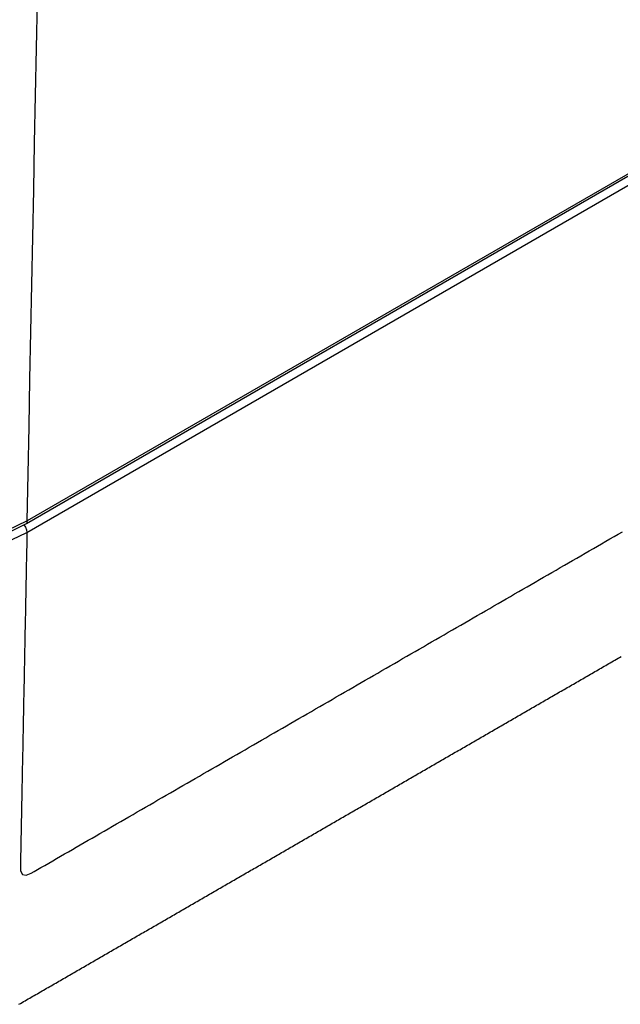
# Model space of a CAD drawing. Units: millimetres. Extents: x 1226 to 2871, y -2083 to -937.
# Drawn here: x 2507 to 2548, y -1746 to -1680 of the extents above; entities that cross this region are included whole.
import ezdxf

# ---------------------------------------------------------------- set-up
doc = ezdxf.new("R2010")
doc.units = ezdxf.units.MM
doc.layers.add('Model', color=7, linetype='Continuous', lineweight=30)

msp = doc.modelspace()

# ---------------------------------------------------------------- linework, layer by layer
at = {"layer": 'Model', "extrusion": (0, 0.816497, 0.57735)}
for p, q in [((2653.21, -1629.465), (2507.757, -1713.442)), ((2507.702, -1713.604), (2653.156, -1629.626)), ((2507.741, -1714.216), (2653.135, -1630.272)), ((2508.383, -1681.617), (2508.445, -1678.434)), ((2508.32, -1684.799), (2508.383, -1681.617)), ((2508.258, -1687.982), (2508.32, -1684.799)), ((2508.195, -1691.165), (2508.258, -1687.982)), ((2508.132, -1694.347), (2508.195, -1691.165)), ((2508.07, -1697.53), (2508.132, -1694.347)), ((2508.007, -1700.712), (2508.07, -1697.53)), ((2507.944, -1703.895), (2508.007, -1700.712)), ((2507.882, -1707.077), (2507.944, -1703.895)), ((2507.819, -1710.26), (2507.882, -1707.077)), ((2507.757, -1713.442), (2507.819, -1710.26)), ((2507.757, -1713.442), (2503.366, -1715.525)), ((2504.464, -1715.237), (2507.574, -1713.669)), ((2507.528, -1713.692), (2507.529, -1713.692)), ((2507.529, -1713.692), (2507.646, -1713.855)), ((2507.574, -1713.669), (2507.702, -1713.604)), ((2507.757, -1713.442), (2507.702, -1713.604)), ((2503.346, -1716.3), (2507.741, -1714.216)), ((2507.646, -1713.855), (2507.721, -1714.04)), ((2507.721, -1714.04), (2507.741, -1714.216)), ((2507.741, -1714.216), (2507.735, -1714.52)), ((2547.279, -1714.488), (2547.558, -1714.327)), ((2547.558, -1714.327), (2547.837, -1714.166)), ((2507.729, -1714.825), (2507.723, -1715.129)), ((2507.735, -1714.52), (2507.729, -1714.825)), ((2546.162, -1715.133), (2546.441, -1714.972)), ((2546.441, -1714.972), (2546.721, -1714.81)), ((2546.721, -1714.81), (2547, -1714.649)), ((2547, -1714.649), (2547.279, -1714.488)), ((2507.717, -1715.434), (2507.711, -1715.738)), ((2507.723, -1715.129), (2507.717, -1715.434)), ((2545.045, -1715.778), (2545.325, -1715.616)), ((2545.325, -1715.616), (2545.604, -1715.455)), ((2545.604, -1715.455), (2545.883, -1715.294)), ((2545.883, -1715.294), (2546.162, -1715.133)), ((2507.699, -1716.347), (2507.693, -1716.652)), ((2507.705, -1716.043), (2507.699, -1716.347)), ((2507.711, -1715.738), (2507.705, -1716.043)), ((2543.929, -1716.422), (2544.208, -1716.261)), ((2544.208, -1716.261), (2544.487, -1716.1)), ((2544.487, -1716.1), (2544.766, -1715.939)), ((2544.766, -1715.939), (2545.045, -1715.778)), ((2507.687, -1716.956), (2507.681, -1717.26)), ((2507.693, -1716.652), (2507.687, -1716.956)), ((2542.812, -1717.067), (2543.091, -1716.906)), ((2543.091, -1716.906), (2543.37, -1716.745)), ((2543.37, -1716.745), (2543.649, -1716.584)), ((2543.649, -1716.584), (2543.929, -1716.422)), ((2507.675, -1717.565), (2507.669, -1717.869)), ((2507.681, -1717.26), (2507.675, -1717.565)), ((2541.695, -1717.712), (2541.974, -1717.551)), ((2541.974, -1717.551), (2542.253, -1717.39)), ((2542.253, -1717.39), (2542.533, -1717.228)), ((2542.533, -1717.228), (2542.812, -1717.067)), ((2507.663, -1718.174), (2507.657, -1718.478)), ((2507.669, -1717.869), (2507.663, -1718.174)), ((2540.299, -1718.518), (2540.578, -1718.357)), ((2540.578, -1718.357), (2540.857, -1718.196)), ((2540.857, -1718.196), (2541.137, -1718.034)), ((2541.137, -1718.034), (2541.416, -1717.873)), ((2541.416, -1717.873), (2541.695, -1717.712)), ((2507.651, -1718.783), (2507.645, -1719.087)), ((2507.657, -1718.478), (2507.651, -1718.783)), ((2539.182, -1719.163), (2539.461, -1719.002)), ((2539.461, -1719.002), (2539.74, -1718.84)), ((2539.74, -1718.84), (2540.02, -1718.679)), ((2540.02, -1718.679), (2540.299, -1718.518)), ((2507.639, -1719.392), (2507.633, -1719.696)), ((2507.645, -1719.087), (2507.639, -1719.392)), ((2538.065, -1719.808), (2538.344, -1719.646)), ((2538.344, -1719.646), (2538.624, -1719.485)), ((2538.624, -1719.485), (2538.903, -1719.324)), ((2538.903, -1719.324), (2539.182, -1719.163)), ((2507.621, -1720.305), (2507.616, -1720.61)), ((2507.627, -1720.001), (2507.621, -1720.305)), ((2507.633, -1719.696), (2507.627, -1720.001)), ((2536.948, -1720.452), (2537.228, -1720.291)), ((2537.228, -1720.291), (2537.507, -1720.13)), ((2537.507, -1720.13), (2537.786, -1719.969)), ((2537.786, -1719.969), (2538.065, -1719.808)), ((2507.61, -1720.914), (2507.604, -1721.219)), ((2507.616, -1720.61), (2507.61, -1720.914)), ((2535.832, -1721.097), (2536.111, -1720.936)), ((2536.111, -1720.936), (2536.39, -1720.775)), ((2536.39, -1720.775), (2536.669, -1720.614)), ((2536.669, -1720.614), (2536.948, -1720.452)), ((2507.598, -1721.523), (2507.592, -1721.828)), ((2507.604, -1721.219), (2507.598, -1721.523)), ((2534.715, -1721.742), (2534.994, -1721.581)), ((2534.994, -1721.581), (2535.273, -1721.42)), ((2535.273, -1721.42), (2535.552, -1721.258)), ((2535.552, -1721.258), (2535.832, -1721.097)), ((2507.586, -1722.132), (2507.58, -1722.437)), ((2507.592, -1721.828), (2507.586, -1722.132)), ((2533.598, -1722.387), (2533.877, -1722.226)), ((2533.877, -1722.226), (2534.156, -1722.064)), ((2534.156, -1722.064), (2534.436, -1721.903)), ((2534.436, -1721.903), (2534.715, -1721.742)), ((2507.574, -1722.741), (2507.568, -1723.046)), ((2507.58, -1722.437), (2507.574, -1722.741)), ((2532.481, -1723.032), (2532.76, -1722.87)), ((2532.76, -1722.87), (2533.039, -1722.709)), ((2533.039, -1722.709), (2533.319, -1722.548)), ((2533.319, -1722.548), (2533.598, -1722.387)), ((2546.922, -1723.042), (2547.025, -1722.982)), ((2547.025, -1722.982), (2547.128, -1722.923)), ((2547.128, -1722.923), (2547.232, -1722.863)), ((2547.232, -1722.863), (2547.335, -1722.803)), ((2547.335, -1722.803), (2547.439, -1722.744)), ((2547.439, -1722.744), (2547.542, -1722.684)), ((2547.542, -1722.684), (2547.646, -1722.624)), ((2547.646, -1722.624), (2547.749, -1722.564)), ((2507.556, -1723.655), (2507.55, -1723.959)), ((2507.562, -1723.35), (2507.556, -1723.655)), ((2507.568, -1723.046), (2507.562, -1723.35)), ((2531.364, -1723.676), (2531.643, -1723.515)), ((2531.643, -1723.515), (2531.923, -1723.354)), ((2531.923, -1723.354), (2532.202, -1723.193)), ((2532.202, -1723.193), (2532.481, -1723.032)), ((2545.784, -1723.699), (2545.887, -1723.639)), ((2545.887, -1723.639), (2545.991, -1723.58)), ((2545.991, -1723.58), (2546.094, -1723.52)), ((2546.094, -1723.52), (2546.198, -1723.46)), ((2546.198, -1723.46), (2546.301, -1723.4)), ((2546.301, -1723.4), (2546.404, -1723.341)), ((2546.404, -1723.341), (2546.508, -1723.281)), ((2546.508, -1723.281), (2546.611, -1723.221)), ((2546.611, -1723.221), (2546.715, -1723.162)), ((2546.715, -1723.162), (2546.818, -1723.102)), ((2546.818, -1723.102), (2546.922, -1723.042)), ((2507.544, -1724.264), (2507.538, -1724.568)), ((2507.55, -1723.959), (2507.544, -1724.264)), ((2529.968, -1724.482), (2530.247, -1724.321)), ((2530.247, -1724.321), (2530.527, -1724.16)), ((2530.527, -1724.16), (2530.806, -1723.999)), ((2530.806, -1723.999), (2531.085, -1723.838)), ((2531.085, -1723.838), (2531.364, -1723.676)), ((2544.646, -1724.356), (2544.75, -1724.296)), ((2544.75, -1724.296), (2544.853, -1724.237)), ((2544.853, -1724.237), (2544.956, -1724.177)), ((2544.956, -1724.177), (2545.06, -1724.117)), ((2545.06, -1724.117), (2545.163, -1724.057)), ((2545.163, -1724.057), (2545.267, -1723.998)), ((2545.267, -1723.998), (2545.37, -1723.938)), ((2545.37, -1723.938), (2545.474, -1723.878)), ((2545.474, -1723.878), (2545.577, -1723.819)), ((2545.577, -1723.819), (2545.68, -1723.759)), ((2545.68, -1723.759), (2545.784, -1723.699)), ((2507.532, -1724.873), (2507.526, -1725.177)), ((2507.538, -1724.568), (2507.532, -1724.873)), ((2528.851, -1725.127), (2529.131, -1724.966)), ((2529.131, -1724.966), (2529.41, -1724.805)), ((2529.41, -1724.805), (2529.689, -1724.644)), ((2529.689, -1724.644), (2529.968, -1724.482)), ((2543.508, -1725.013), (2543.612, -1724.953)), ((2543.612, -1724.953), (2543.715, -1724.893)), ((2543.715, -1724.893), (2543.819, -1724.834)), ((2543.819, -1724.834), (2543.922, -1724.774)), ((2543.922, -1724.774), (2544.026, -1724.714)), ((2544.026, -1724.714), (2544.129, -1724.655)), ((2544.129, -1724.655), (2544.232, -1724.595)), ((2544.232, -1724.595), (2544.336, -1724.535)), ((2544.336, -1724.535), (2544.439, -1724.475)), ((2544.439, -1724.475), (2544.543, -1724.416)), ((2544.543, -1724.416), (2544.646, -1724.356)), ((2507.52, -1725.482), (2507.514, -1725.786)), ((2507.526, -1725.177), (2507.52, -1725.482)), ((2527.735, -1725.772), (2528.014, -1725.611)), ((2528.014, -1725.611), (2528.293, -1725.45)), ((2528.293, -1725.45), (2528.572, -1725.288)), ((2528.572, -1725.288), (2528.851, -1725.127)), ((2542.371, -1725.67), (2542.474, -1725.61)), ((2542.474, -1725.61), (2542.577, -1725.55)), ((2542.577, -1725.55), (2542.681, -1725.491)), ((2542.681, -1725.491), (2542.784, -1725.431)), ((2542.784, -1725.431), (2542.888, -1725.371)), ((2542.888, -1725.371), (2542.991, -1725.311)), ((2542.991, -1725.311), (2543.095, -1725.252)), ((2543.095, -1725.252), (2543.198, -1725.192)), ((2543.198, -1725.192), (2543.302, -1725.132)), ((2543.302, -1725.132), (2543.405, -1725.073)), ((2543.405, -1725.073), (2543.508, -1725.013)), ((2507.508, -1726.091), (2507.502, -1726.395)), ((2507.514, -1725.786), (2507.508, -1726.091)), ((2526.618, -1726.417), (2526.897, -1726.256)), ((2526.897, -1726.256), (2527.176, -1726.094)), ((2527.176, -1726.094), (2527.455, -1725.933)), ((2527.455, -1725.933), (2527.735, -1725.772)), ((2541.233, -1726.327), (2541.336, -1726.267)), ((2541.336, -1726.267), (2541.44, -1726.207)), ((2541.44, -1726.207), (2541.543, -1726.147)), ((2541.543, -1726.147), (2541.647, -1726.088)), ((2541.647, -1726.088), (2541.75, -1726.028)), ((2541.75, -1726.028), (2541.853, -1725.968)), ((2541.853, -1725.968), (2541.957, -1725.909)), ((2541.957, -1725.909), (2542.06, -1725.849)), ((2542.06, -1725.849), (2542.164, -1725.789)), ((2542.164, -1725.789), (2542.267, -1725.729)), ((2542.267, -1725.729), (2542.371, -1725.67)), ((2507.496, -1726.7), (2507.49, -1727.004)), ((2507.502, -1726.395), (2507.496, -1726.7)), ((2525.501, -1727.062), (2525.78, -1726.9)), ((2525.78, -1726.9), (2526.059, -1726.739)), ((2526.059, -1726.739), (2526.338, -1726.578)), ((2526.338, -1726.578), (2526.618, -1726.417)), ((2540.095, -1726.983), (2540.199, -1726.924)), ((2540.199, -1726.924), (2540.302, -1726.864)), ((2540.302, -1726.864), (2540.405, -1726.804)), ((2540.405, -1726.804), (2540.509, -1726.745)), ((2540.509, -1726.745), (2540.612, -1726.685)), ((2540.612, -1726.685), (2540.716, -1726.625)), ((2540.716, -1726.625), (2540.819, -1726.565)), ((2540.819, -1726.565), (2540.923, -1726.506)), ((2540.923, -1726.506), (2541.026, -1726.446)), ((2541.026, -1726.446), (2541.129, -1726.386)), ((2541.129, -1726.386), (2541.233, -1726.327)), ((2507.478, -1727.613), (2507.472, -1727.918)), ((2507.484, -1727.309), (2507.478, -1727.613)), ((2507.49, -1727.004), (2507.484, -1727.309)), ((2524.384, -1727.706), (2524.663, -1727.545)), ((2524.663, -1727.545), (2524.942, -1727.384)), ((2524.942, -1727.384), (2525.222, -1727.223)), ((2525.222, -1727.223), (2525.501, -1727.062)), ((2538.854, -1727.7), (2538.957, -1727.64)), ((2538.957, -1727.64), (2539.061, -1727.581)), ((2539.061, -1727.581), (2539.164, -1727.521)), ((2539.164, -1727.521), (2539.268, -1727.461)), ((2539.268, -1727.461), (2539.371, -1727.401)), ((2539.371, -1727.401), (2539.475, -1727.342)), ((2539.475, -1727.342), (2539.578, -1727.282)), ((2539.578, -1727.282), (2539.681, -1727.222)), ((2539.681, -1727.222), (2539.785, -1727.163)), ((2539.785, -1727.163), (2539.888, -1727.103)), ((2539.888, -1727.103), (2539.992, -1727.043)), ((2539.992, -1727.043), (2540.095, -1726.983)), ((2507.466, -1728.222), (2507.46, -1728.527)), ((2507.472, -1727.918), (2507.466, -1728.222)), ((2523.267, -1728.351), (2523.546, -1728.19)), ((2523.546, -1728.19), (2523.826, -1728.029)), ((2523.826, -1728.029), (2524.105, -1727.868)), ((2524.105, -1727.868), (2524.384, -1727.706)), ((2537.716, -1728.357), (2537.82, -1728.297)), ((2537.82, -1728.297), (2537.923, -1728.237)), ((2537.923, -1728.237), (2538.027, -1728.178)), ((2538.027, -1728.178), (2538.13, -1728.118)), ((2538.13, -1728.118), (2538.233, -1728.058)), ((2538.233, -1728.058), (2538.337, -1727.999)), ((2538.337, -1727.999), (2538.44, -1727.939)), ((2538.44, -1727.939), (2538.544, -1727.879)), ((2538.544, -1727.879), (2538.647, -1727.819)), ((2538.647, -1727.819), (2538.751, -1727.76)), ((2538.751, -1727.76), (2538.854, -1727.7)), ((2507.454, -1728.831), (2507.448, -1729.136)), ((2507.46, -1728.527), (2507.454, -1728.831)), ((2522.15, -1728.996), (2522.43, -1728.835)), ((2522.43, -1728.835), (2522.709, -1728.674)), ((2522.709, -1728.674), (2522.988, -1728.512)), ((2522.988, -1728.512), (2523.267, -1728.351)), ((2536.578, -1729.014), (2536.682, -1728.954)), ((2536.682, -1728.954), (2536.785, -1728.894)), ((2536.785, -1728.894), (2536.889, -1728.835)), ((2536.889, -1728.835), (2536.992, -1728.775)), ((2536.992, -1728.775), (2537.096, -1728.715)), ((2537.096, -1728.715), (2537.199, -1728.656)), ((2537.199, -1728.656), (2537.302, -1728.596)), ((2537.302, -1728.596), (2537.406, -1728.536)), ((2537.406, -1728.536), (2537.509, -1728.476)), ((2537.509, -1728.476), (2537.613, -1728.417)), ((2537.613, -1728.417), (2537.716, -1728.357)), ((2507.442, -1729.44), (2507.436, -1729.745)), ((2507.448, -1729.136), (2507.442, -1729.44)), ((2521.034, -1729.641), (2521.313, -1729.48)), ((2521.313, -1729.48), (2521.592, -1729.318)), ((2521.592, -1729.318), (2521.871, -1729.157)), ((2521.871, -1729.157), (2522.15, -1728.996)), ((2535.441, -1729.671), (2535.544, -1729.611)), ((2535.544, -1729.611), (2535.648, -1729.551)), ((2535.648, -1729.551), (2535.751, -1729.492)), ((2535.751, -1729.492), (2535.854, -1729.432)), ((2535.854, -1729.432), (2535.958, -1729.372)), ((2535.958, -1729.372), (2536.061, -1729.312)), ((2536.061, -1729.312), (2536.165, -1729.253)), ((2536.165, -1729.253), (2536.268, -1729.193)), ((2536.268, -1729.193), (2536.372, -1729.133)), ((2536.372, -1729.133), (2536.475, -1729.074)), ((2536.475, -1729.074), (2536.578, -1729.014)), ((2507.43, -1730.049), (2507.424, -1730.354)), ((2507.436, -1729.745), (2507.43, -1730.049)), ((2519.637, -1730.447), (2519.917, -1730.286)), ((2519.917, -1730.286), (2520.196, -1730.124)), ((2520.196, -1730.124), (2520.475, -1729.963)), ((2520.475, -1729.963), (2520.754, -1729.802)), ((2520.754, -1729.802), (2521.034, -1729.641)), ((2534.303, -1730.328), (2534.406, -1730.268)), ((2534.406, -1730.268), (2534.51, -1730.208)), ((2534.51, -1730.208), (2534.613, -1730.148)), ((2534.613, -1730.148), (2534.717, -1730.089)), ((2534.717, -1730.089), (2534.82, -1730.029)), ((2534.82, -1730.029), (2534.924, -1729.969)), ((2534.924, -1729.969), (2535.027, -1729.91)), ((2535.027, -1729.91), (2535.13, -1729.85)), ((2535.13, -1729.85), (2535.234, -1729.79)), ((2535.234, -1729.79), (2535.337, -1729.73)), ((2535.337, -1729.73), (2535.441, -1729.671)), ((2507.418, -1730.658), (2507.412, -1730.963)), ((2507.424, -1730.354), (2507.418, -1730.658)), ((2518.521, -1731.092), (2518.8, -1730.93)), ((2518.8, -1730.93), (2519.079, -1730.769)), ((2519.079, -1730.769), (2519.358, -1730.608)), ((2519.358, -1730.608), (2519.637, -1730.447)), ((2533.165, -1730.984), (2533.269, -1730.925)), ((2533.269, -1730.925), (2533.372, -1730.865)), ((2533.372, -1730.865), (2533.476, -1730.805)), ((2533.476, -1730.805), (2533.579, -1730.746)), ((2533.579, -1730.746), (2533.682, -1730.686)), ((2533.682, -1730.686), (2533.786, -1730.626)), ((2533.786, -1730.626), (2533.889, -1730.566)), ((2533.889, -1730.566), (2533.993, -1730.507)), ((2533.993, -1730.507), (2534.096, -1730.447)), ((2534.096, -1730.447), (2534.2, -1730.387)), ((2534.2, -1730.387), (2534.303, -1730.328)), ((2507.4, -1731.572), (2507.394, -1731.861)), ((2507.406, -1731.267), (2507.4, -1731.572)), ((2507.412, -1730.963), (2507.406, -1731.267)), ((2517.404, -1731.736), (2517.683, -1731.575)), ((2517.683, -1731.575), (2517.962, -1731.414)), ((2517.962, -1731.414), (2518.241, -1731.253)), ((2518.241, -1731.253), (2518.521, -1731.092)), ((2532.027, -1731.641), (2532.131, -1731.582)), ((2532.131, -1731.582), (2532.234, -1731.522)), ((2532.234, -1731.522), (2532.338, -1731.462)), ((2532.338, -1731.462), (2532.441, -1731.402)), ((2532.441, -1731.402), (2532.545, -1731.343)), ((2532.545, -1731.343), (2532.648, -1731.283)), ((2532.648, -1731.283), (2532.752, -1731.223)), ((2532.752, -1731.223), (2532.855, -1731.164)), ((2532.855, -1731.164), (2532.958, -1731.104)), ((2532.958, -1731.104), (2533.062, -1731.044)), ((2533.062, -1731.044), (2533.165, -1730.984)), ((2507.388, -1732.15), (2507.383, -1732.44)), ((2507.394, -1731.861), (2507.388, -1732.15)), ((2516.287, -1732.381), (2516.566, -1732.22)), ((2516.566, -1732.22), (2516.845, -1732.059)), ((2516.845, -1732.059), (2517.125, -1731.898)), ((2517.125, -1731.898), (2517.404, -1731.736)), ((2530.89, -1732.298), (2530.993, -1732.238)), ((2530.993, -1732.238), (2531.097, -1732.179)), ((2531.097, -1732.179), (2531.2, -1732.119)), ((2531.2, -1732.119), (2531.303, -1732.059)), ((2531.303, -1732.059), (2531.407, -1732)), ((2531.407, -1732), (2531.51, -1731.94)), ((2531.51, -1731.94), (2531.614, -1731.88)), ((2531.614, -1731.88), (2531.717, -1731.82)), ((2531.717, -1731.82), (2531.821, -1731.761)), ((2531.821, -1731.761), (2531.924, -1731.701)), ((2531.924, -1731.701), (2532.027, -1731.641)), ((2507.377, -1732.729), (2507.371, -1733.018)), ((2507.383, -1732.44), (2507.377, -1732.729)), ((2515.17, -1733.026), (2515.449, -1732.865)), ((2515.449, -1732.865), (2515.729, -1732.704)), ((2515.729, -1732.704), (2516.008, -1732.542)), ((2516.008, -1732.542), (2516.287, -1732.381)), ((2529.752, -1732.955), (2529.855, -1732.895)), ((2529.855, -1732.895), (2529.959, -1732.836)), ((2529.959, -1732.836), (2530.062, -1732.776)), ((2530.062, -1732.776), (2530.166, -1732.716)), ((2530.166, -1732.716), (2530.269, -1732.656)), ((2530.269, -1732.656), (2530.373, -1732.597)), ((2530.373, -1732.597), (2530.476, -1732.537)), ((2530.476, -1732.537), (2530.579, -1732.477)), ((2530.579, -1732.477), (2530.683, -1732.418)), ((2530.683, -1732.418), (2530.786, -1732.358)), ((2530.786, -1732.358), (2530.89, -1732.298)), ((2507.36, -1733.597), (2507.354, -1733.886)), ((2507.366, -1733.307), (2507.36, -1733.597)), ((2507.371, -1733.018), (2507.366, -1733.307)), ((2514.053, -1733.671), (2514.333, -1733.51)), ((2514.333, -1733.51), (2514.612, -1733.348)), ((2514.612, -1733.348), (2514.891, -1733.187)), ((2514.891, -1733.187), (2515.17, -1733.026)), ((2528.614, -1733.612), (2528.718, -1733.552)), ((2528.718, -1733.552), (2528.821, -1733.493)), ((2528.821, -1733.493), (2528.925, -1733.433)), ((2528.925, -1733.433), (2529.028, -1733.373)), ((2529.028, -1733.373), (2529.131, -1733.313)), ((2529.131, -1733.313), (2529.235, -1733.254)), ((2529.235, -1733.254), (2529.338, -1733.194)), ((2529.338, -1733.194), (2529.442, -1733.134)), ((2529.442, -1733.134), (2529.545, -1733.074)), ((2529.545, -1733.074), (2529.649, -1733.015)), ((2529.649, -1733.015), (2529.752, -1732.955)), ((2507.349, -1734.175), (2507.343, -1734.465)), ((2507.354, -1733.886), (2507.349, -1734.175)), ((2512.936, -1734.316), (2513.216, -1734.155)), ((2513.216, -1734.155), (2513.495, -1733.993)), ((2513.495, -1733.993), (2513.774, -1733.832)), ((2513.774, -1733.832), (2514.053, -1733.671)), ((2527.477, -1734.269), (2527.58, -1734.209)), ((2527.58, -1734.209), (2527.683, -1734.149)), ((2527.683, -1734.149), (2527.787, -1734.09)), ((2527.787, -1734.09), (2527.89, -1734.03)), ((2527.89, -1734.03), (2527.994, -1733.97)), ((2527.994, -1733.97), (2528.097, -1733.911)), ((2528.097, -1733.911), (2528.201, -1733.851)), ((2528.201, -1733.851), (2528.304, -1733.791)), ((2528.304, -1733.791), (2528.407, -1733.731)), ((2528.407, -1733.731), (2528.511, -1733.672)), ((2528.511, -1733.672), (2528.614, -1733.612)), ((2507.337, -1734.754), (2507.331, -1735.043)), ((2507.343, -1734.465), (2507.337, -1734.754)), ((2511.862, -1734.936), (2512.127, -1734.783)), ((2512.127, -1734.783), (2512.392, -1734.63)), ((2512.392, -1734.63), (2512.657, -1734.477)), ((2512.657, -1734.477), (2512.936, -1734.316)), ((2526.235, -1734.985), (2526.339, -1734.926)), ((2526.339, -1734.926), (2526.442, -1734.866)), ((2526.442, -1734.866), (2526.546, -1734.806)), ((2526.546, -1734.806), (2526.649, -1734.747)), ((2526.649, -1734.747), (2526.753, -1734.687)), ((2526.753, -1734.687), (2526.856, -1734.627)), ((2526.856, -1734.627), (2526.959, -1734.567)), ((2526.959, -1734.567), (2527.063, -1734.508)), ((2527.063, -1734.508), (2527.166, -1734.448)), ((2527.166, -1734.448), (2527.27, -1734.388)), ((2527.27, -1734.388), (2527.373, -1734.329)), ((2527.373, -1734.329), (2527.477, -1734.269)), ((2507.326, -1735.332), (2507.32, -1735.622)), ((2507.331, -1735.043), (2507.326, -1735.332)), ((2510.535, -1735.702), (2510.801, -1735.549)), ((2510.801, -1735.549), (2511.066, -1735.396)), ((2511.066, -1735.396), (2511.331, -1735.243)), ((2511.331, -1735.243), (2511.596, -1735.089)), ((2511.596, -1735.089), (2511.862, -1734.936)), ((2525.098, -1735.642), (2525.201, -1735.583)), ((2525.201, -1735.583), (2525.304, -1735.523)), ((2525.304, -1735.523), (2525.408, -1735.463)), ((2525.408, -1735.463), (2525.511, -1735.403)), ((2525.511, -1735.403), (2525.615, -1735.344)), ((2525.615, -1735.344), (2525.718, -1735.284)), ((2525.718, -1735.284), (2525.822, -1735.224)), ((2525.822, -1735.224), (2525.925, -1735.165)), ((2525.925, -1735.165), (2526.028, -1735.105)), ((2526.028, -1735.105), (2526.132, -1735.045)), ((2526.132, -1735.045), (2526.235, -1734.985)), ((2507.31, -1736.152), (2507.305, -1736.393)), ((2507.314, -1735.911), (2507.31, -1736.152)), ((2507.32, -1735.622), (2507.314, -1735.911)), ((2509.474, -1736.315), (2509.74, -1736.161)), ((2509.74, -1736.161), (2510.005, -1736.008)), ((2510.005, -1736.008), (2510.27, -1735.855)), ((2510.27, -1735.855), (2510.535, -1735.702)), ((2523.96, -1736.299), (2524.063, -1736.239)), ((2524.063, -1736.239), (2524.167, -1736.18)), ((2524.167, -1736.18), (2524.27, -1736.12)), ((2524.27, -1736.12), (2524.374, -1736.06)), ((2524.374, -1736.06), (2524.477, -1736.001)), ((2524.477, -1736.001), (2524.58, -1735.941)), ((2524.58, -1735.941), (2524.684, -1735.881)), ((2524.684, -1735.881), (2524.787, -1735.821)), ((2524.787, -1735.821), (2524.891, -1735.762)), ((2524.891, -1735.762), (2524.994, -1735.702)), ((2524.994, -1735.702), (2525.098, -1735.642)), ((2507.305, -1736.393), (2507.3, -1736.634)), ((2507.3, -1736.634), (2507.304, -1736.988)), ((2508.236, -1737.029), (2508.458, -1736.902)), ((2508.458, -1736.902), (2508.679, -1736.774)), ((2508.679, -1736.774), (2508.944, -1736.621)), ((2508.944, -1736.621), (2509.209, -1736.468)), ((2509.209, -1736.468), (2509.474, -1736.315)), ((2522.822, -1736.956), (2522.926, -1736.896)), ((2522.926, -1736.896), (2523.029, -1736.837)), ((2523.029, -1736.837), (2523.132, -1736.777)), ((2523.132, -1736.777), (2523.236, -1736.717)), ((2523.236, -1736.717), (2523.339, -1736.657)), ((2523.339, -1736.657), (2523.443, -1736.598)), ((2523.443, -1736.598), (2523.546, -1736.538)), ((2523.546, -1736.538), (2523.65, -1736.478)), ((2523.65, -1736.478), (2523.753, -1736.419)), ((2523.753, -1736.419), (2523.856, -1736.359)), ((2523.856, -1736.359), (2523.96, -1736.299)), ((2507.304, -1736.988), (2507.434, -1737.231)), ((2507.434, -1737.231), (2507.692, -1737.287)), ((2507.692, -1737.287), (2508.015, -1737.157)), ((2508.015, -1737.157), (2508.236, -1737.029)), ((2521.684, -1737.613), (2521.788, -1737.553)), ((2521.788, -1737.553), (2521.891, -1737.493)), ((2521.891, -1737.493), (2521.995, -1737.434)), ((2521.995, -1737.434), (2522.098, -1737.374)), ((2522.098, -1737.374), (2522.202, -1737.314)), ((2522.202, -1737.314), (2522.305, -1737.255)), ((2522.305, -1737.255), (2522.408, -1737.195)), ((2522.408, -1737.195), (2522.512, -1737.135)), ((2522.512, -1737.135), (2522.615, -1737.075)), ((2522.615, -1737.075), (2522.719, -1737.016)), ((2522.719, -1737.016), (2522.822, -1736.956)), ((2520.547, -1738.27), (2520.65, -1738.21)), ((2520.65, -1738.21), (2520.753, -1738.15)), ((2520.753, -1738.15), (2520.857, -1738.091)), ((2520.857, -1738.091), (2520.96, -1738.031)), ((2520.96, -1738.031), (2521.064, -1737.971)), ((2521.064, -1737.971), (2521.167, -1737.911)), ((2521.167, -1737.911), (2521.271, -1737.852)), ((2521.271, -1737.852), (2521.374, -1737.792)), ((2521.374, -1737.792), (2521.478, -1737.732)), ((2521.478, -1737.732), (2521.581, -1737.673)), ((2521.581, -1737.673), (2521.684, -1737.613)), ((2519.409, -1738.927), (2519.512, -1738.867)), ((2519.512, -1738.867), (2519.616, -1738.807)), ((2519.616, -1738.807), (2519.719, -1738.748)), ((2519.719, -1738.748), (2519.823, -1738.688)), ((2519.823, -1738.688), (2519.926, -1738.628)), ((2519.926, -1738.628), (2520.029, -1738.568)), ((2520.029, -1738.568), (2520.133, -1738.509)), ((2520.133, -1738.509), (2520.236, -1738.449)), ((2520.236, -1738.449), (2520.34, -1738.389)), ((2520.34, -1738.389), (2520.443, -1738.33)), ((2520.443, -1738.33), (2520.547, -1738.27)), ((2518.271, -1739.584), (2518.375, -1739.524)), ((2518.375, -1739.524), (2518.478, -1739.464)), ((2518.478, -1739.464), (2518.581, -1739.404)), ((2518.581, -1739.404), (2518.685, -1739.345)), ((2518.685, -1739.345), (2518.788, -1739.285)), ((2518.788, -1739.285), (2518.892, -1739.225)), ((2518.892, -1739.225), (2518.995, -1739.166)), ((2518.995, -1739.166), (2519.099, -1739.106)), ((2519.099, -1739.106), (2519.202, -1739.046)), ((2519.202, -1739.046), (2519.305, -1738.986)), ((2519.305, -1738.986), (2519.409, -1738.927)), ((2517.133, -1740.24), (2517.237, -1740.181)), ((2517.237, -1740.181), (2517.34, -1740.121)), ((2517.34, -1740.121), (2517.444, -1740.061)), ((2517.444, -1740.061), (2517.547, -1740.002)), ((2517.547, -1740.002), (2517.651, -1739.942)), ((2517.651, -1739.942), (2517.754, -1739.882)), ((2517.754, -1739.882), (2517.857, -1739.822)), ((2517.857, -1739.822), (2517.961, -1739.763)), ((2517.961, -1739.763), (2518.064, -1739.703)), ((2518.064, -1739.703), (2518.168, -1739.643)), ((2518.168, -1739.643), (2518.271, -1739.584)), ((2515.996, -1740.897), (2516.099, -1740.838)), ((2516.099, -1740.838), (2516.203, -1740.778)), ((2516.203, -1740.778), (2516.306, -1740.718)), ((2516.306, -1740.718), (2516.409, -1740.658)), ((2516.409, -1740.658), (2516.513, -1740.599)), ((2516.513, -1740.599), (2516.616, -1740.539)), ((2516.616, -1740.539), (2516.72, -1740.479)), ((2516.72, -1740.479), (2516.823, -1740.42)), ((2516.823, -1740.42), (2516.927, -1740.36)), ((2516.927, -1740.36), (2517.03, -1740.3)), ((2517.03, -1740.3), (2517.133, -1740.24)), ((2514.754, -1741.614), (2514.858, -1741.554)), ((2514.858, -1741.554), (2514.961, -1741.494)), ((2514.961, -1741.494), (2515.065, -1741.435)), ((2515.065, -1741.435), (2515.168, -1741.375)), ((2515.168, -1741.375), (2515.272, -1741.315)), ((2515.272, -1741.315), (2515.375, -1741.256)), ((2515.375, -1741.256), (2515.478, -1741.196)), ((2515.478, -1741.196), (2515.582, -1741.136)), ((2515.582, -1741.136), (2515.685, -1741.076)), ((2515.685, -1741.076), (2515.789, -1741.017)), ((2515.789, -1741.017), (2515.892, -1740.957)), ((2515.892, -1740.957), (2515.996, -1740.897)), ((2513.617, -1742.271), (2513.72, -1742.211)), ((2513.72, -1742.211), (2513.824, -1742.151)), ((2513.824, -1742.151), (2513.927, -1742.092)), ((2513.927, -1742.092), (2514.03, -1742.032)), ((2514.03, -1742.032), (2514.134, -1741.972)), ((2514.134, -1741.972), (2514.237, -1741.912)), ((2514.237, -1741.912), (2514.341, -1741.853)), ((2514.341, -1741.853), (2514.444, -1741.793)), ((2514.444, -1741.793), (2514.548, -1741.733)), ((2514.548, -1741.733), (2514.651, -1741.674)), ((2514.651, -1741.674), (2514.754, -1741.614)), ((2512.479, -1742.928), (2512.582, -1742.868)), ((2512.582, -1742.868), (2512.686, -1742.808)), ((2512.686, -1742.808), (2512.789, -1742.749)), ((2512.789, -1742.749), (2512.893, -1742.689)), ((2512.893, -1742.689), (2512.996, -1742.629)), ((2512.996, -1742.629), (2513.1, -1742.569)), ((2513.1, -1742.569), (2513.203, -1742.51)), ((2513.203, -1742.51), (2513.306, -1742.45)), ((2513.306, -1742.45), (2513.41, -1742.39)), ((2513.41, -1742.39), (2513.513, -1742.33)), ((2513.513, -1742.33), (2513.617, -1742.271)), ((2511.341, -1743.585), (2511.445, -1743.525)), ((2511.445, -1743.525), (2511.548, -1743.465)), ((2511.548, -1743.465), (2511.652, -1743.405)), ((2511.652, -1743.405), (2511.755, -1743.346)), ((2511.755, -1743.346), (2511.858, -1743.286)), ((2511.858, -1743.286), (2511.962, -1743.226)), ((2511.962, -1743.226), (2512.065, -1743.167)), ((2512.065, -1743.167), (2512.169, -1743.107)), ((2512.169, -1743.107), (2512.272, -1743.047)), ((2512.272, -1743.047), (2512.376, -1742.987)), ((2512.376, -1742.987), (2512.479, -1742.928)), ((2510.203, -1744.241), (2510.307, -1744.182)), ((2510.307, -1744.182), (2510.41, -1744.122)), ((2510.41, -1744.122), (2510.514, -1744.062)), ((2510.514, -1744.062), (2510.617, -1744.003)), ((2510.617, -1744.003), (2510.721, -1743.943)), ((2510.721, -1743.943), (2510.824, -1743.883)), ((2510.824, -1743.883), (2510.928, -1743.823)), ((2510.928, -1743.823), (2511.031, -1743.764)), ((2511.031, -1743.764), (2511.134, -1743.704)), ((2511.134, -1743.704), (2511.238, -1743.644)), ((2511.238, -1743.644), (2511.341, -1743.585)), ((2509.066, -1744.898), (2509.169, -1744.839)), ((2509.169, -1744.839), (2509.273, -1744.779)), ((2509.273, -1744.779), (2509.376, -1744.719)), ((2509.376, -1744.719), (2509.479, -1744.659)), ((2509.479, -1744.659), (2509.583, -1744.6)), ((2509.583, -1744.6), (2509.686, -1744.54)), ((2509.686, -1744.54), (2509.79, -1744.48)), ((2509.79, -1744.48), (2509.893, -1744.421)), ((2509.893, -1744.421), (2509.997, -1744.361)), ((2509.997, -1744.361), (2510.1, -1744.301)), ((2510.1, -1744.301), (2510.203, -1744.241)), ((2507.928, -1745.555), (2508.031, -1745.495)), ((2508.031, -1745.495), (2508.135, -1745.436)), ((2508.135, -1745.436), (2508.238, -1745.376)), ((2508.238, -1745.376), (2508.342, -1745.316)), ((2508.342, -1745.316), (2508.445, -1745.257)), ((2508.445, -1745.257), (2508.549, -1745.197)), ((2508.549, -1745.197), (2508.652, -1745.137)), ((2508.652, -1745.137), (2508.755, -1745.077)), ((2508.755, -1745.077), (2508.859, -1745.018)), ((2508.859, -1745.018), (2508.962, -1744.958)), ((2508.962, -1744.958), (2509.066, -1744.898)), ((2507.204, -1745.973), (2507.307, -1745.913)), ((2507.307, -1745.913), (2507.411, -1745.854)), ((2507.411, -1745.854), (2507.514, -1745.794)), ((2507.514, -1745.794), (2507.618, -1745.734)), ((2507.618, -1745.734), (2507.721, -1745.675)), ((2507.721, -1745.675), (2507.825, -1745.615)), ((2507.825, -1745.615), (2507.928, -1745.555))]:
    msp.add_line(p, q, dxfattribs=at)

doc.saveas('drawing.dxf')
